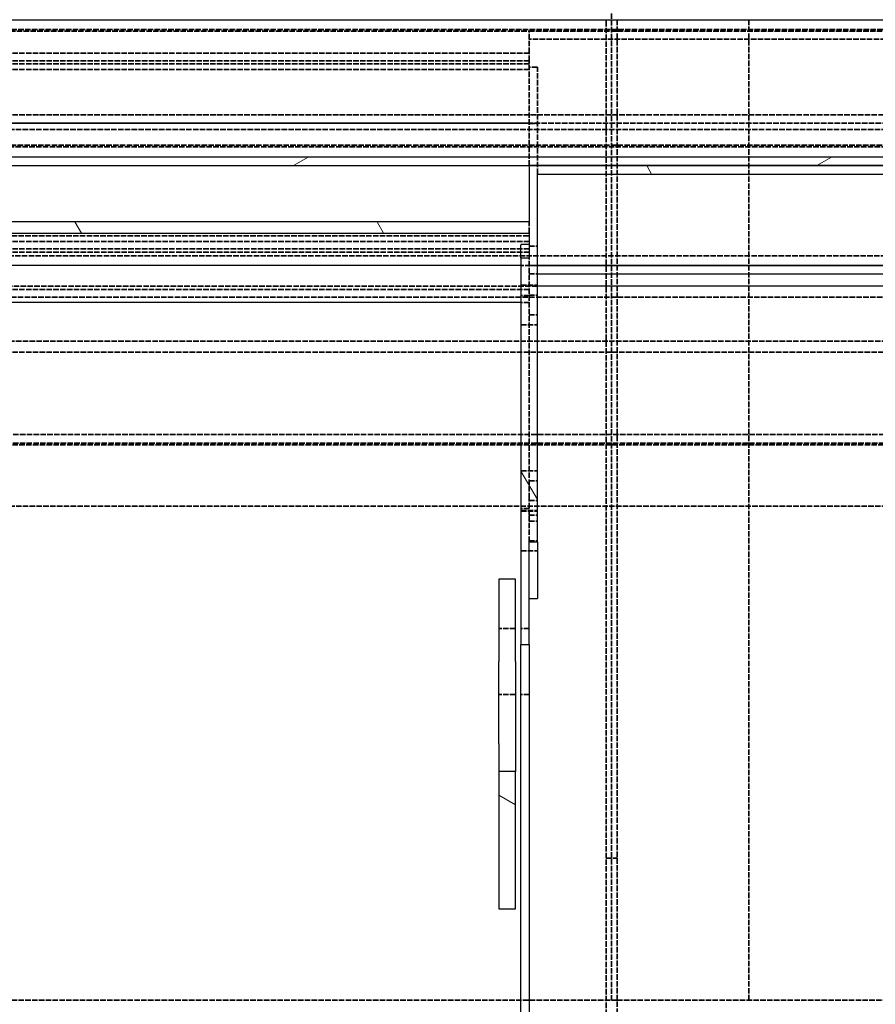
# Model space of a CAD drawing. Units: millimetres. Extents: x -63 to 6363, y -124 to 4365.
# Drawn here: x 4125 to 4514, y 3234 to 3682 of the extents above; entities that cross this region are included whole.
import ezdxf

# ---------------------------------------------------------------- set-up
doc = ezdxf.new("R2010")
doc.units = ezdxf.units.MM
doc.header["$LTSCALE"] = 15
doc.linetypes.add('DASHED', pattern=[0.2068, 0.1655, -0.0413])
doc.layers.add('Hatch (ISO)', color=7, linetype='Continuous', lineweight=18, true_color=0xff8000)
doc.layers.add('Hidden (ISO)', color=4, linetype='DASHED', lineweight=35, true_color=0x00ffff)
doc.layers.add('LMC Visible', color=7, linetype='Continuous', lineweight=25)

msp = doc.modelspace()

# ---------------------------------------------------------------- hatches: boundary and pattern name
at = {"layer": 'Hatch (ISO)'}
h = msp.add_hatch(dxfattribs=at)
h.set_pattern_fill('ANSI31', color=256, scale=952.5, angle=-15, style=0)
h.set_pattern_definition([(30, (0, 62.54), (-59.5313, 103.1111), [])])
h.paths.add_polyline_path([(3877.01, 3615.88), (3881.58, 3619.71), (4613.06, 3619.71), (4613.04, 3615.88), (4356.71, 3615.88)])
h = msp.add_hatch(dxfattribs=at)
h.set_pattern_fill('ANSI31', color=256, scale=952.5, angle=75.0002, style=0)
h.set_pattern_definition([(120.0002, (0, 62.54), (-103.111, -59.5316), [])])
h.paths.add_polyline_path([(3840.49, 3585.24), (3846.57, 3590.34), (4356.71, 3590.34), (4356.71, 3615.88), (4613.04, 3615.88), (4612.26, 3479.92), (4608.51, 3479.94), (4609.26, 3612.05), (4360.46, 3612.05), (4360.46, 3444.78), (4356.71, 3444.78), (4356.71, 3398.05), (4352.96, 3398.05), (4352.96, 3573.75), (4356.71, 3573.75), (4356.71, 3585.24)])
h = msp.add_hatch(dxfattribs=at)
h.set_pattern_fill('ANSI31', color=256, scale=952.5, angle=285, style=0)
h.set_pattern_definition([(330, (0, 62.54), (59.5313, 103.111), [])])
h.paths.add_polyline_path([(4350.46, 3277.82), (4350.46, 3340.32), (4342.96, 3340.32), (4342.96, 3277.82)])

# ---------------------------------------------------------------- linework, layer by layer
at = {"layer": 'Hidden (ISO)'}
for p, q in [((4394.21, 3911.61), (4394.21, 3236.26)), ((4391.71, 3300.79), (4391.71, 3682.28)), ((4396.71, 3682.28), (4396.71, 3300.79)), ((4456.71, 3682.28), (4456.71, 3236.26)), ((3944.34, 3677.85), (4621.52, 3677.85)), ((3943.68, 3677.08), (4356.71, 3677.08)), ((4356.71, 3677.08), (4621.42, 3677.08)), ((4356.71, 3667.09), (4356.71, 3677.08)), ((4621.42, 3673.41), (4356.71, 3673.41)), ((4356.71, 3667.09), (3935.15, 3667.09)), ((4356.71, 3663.52), (4356.71, 3667.09)), ((4356.71, 3659.65), (3928.8, 3659.65)), ((4356.71, 3662.2), (3930.97, 3662.2)), ((4356.71, 3663.52), (3932.11, 3663.52)), ((4356.71, 3615.88), (4356.71, 3663.52)), ((4360.46, 3660.72), (4356.71, 3660.72)), ((4360.46, 3612.05), (4360.46, 3660.72)), ((3904.49, 3638.93), (4607.31, 3638.93)), ((4356.71, 3639.05), (3904.63, 3639.05)), ((4356.71, 3635.17), (3900.01, 3635.17)), ((3900.11, 3635.26), (4607.31, 3635.26)), ((3900.12, 3635.27), (4606.81, 3635.27)), ((4356.71, 3635.02), (4360.46, 3635.02)), ((3896.66, 3632.36), (4606.92, 3632.36)), ((3887.28, 3624.49), (4621.41, 3624.49)), ((3888.19, 3625.26), (4621.63, 3625.26)), ((4356.71, 3585.24), (4356.71, 3590.34)), ((3838.98, 3583.97), (4356.71, 3583.97)), ((4356.71, 3581.42), (3835.94, 3581.42)), ((4356.71, 3579.28), (4360.46, 3579.28)), ((3828.1, 3574.85), (4606.92, 3574.85)), ((4356.71, 3576.53), (3830.1, 3576.53)), ((4356.71, 3578.06), (3831.93, 3578.06)), ((4360.46, 3570.41), (4352.96, 3570.41)), ((4356.71, 3570.11), (4356.71, 3573.75)), ((4356.71, 3570.41), (4360.46, 3570.41)), ((4356.71, 3464.5), (4356.71, 3570.11)), ((4356.71, 3566.74), (4360.46, 3566.74)), ((4360.46, 3561.04), (3811.65, 3561.04)), ((4352.96, 3561.46), (4360.46, 3561.46)), ((4356.71, 3559.5), (3809.8, 3559.5)), ((4356.71, 3556.85), (4352.96, 3556.85)), ((4356.71, 3556.96), (4360.46, 3556.96)), ((4526.71, 3556.04), (3805.69, 3556.04)), ((4356.71, 3553.58), (4352.96, 3553.58)), ((4356.71, 3547.96), (4360.46, 3547.96)), ((4352.96, 3543.46), (4360.46, 3543.46)), ((4556.88, 3536.04), (3786.59, 3536.04)), ((4524.21, 3531.04), (3785.28, 3531.04)), ((3774.39, 3489.63), (4621.52, 3489.63)), ((4574.21, 3493.54), (3775.42, 3493.54)), ((3774.19, 3488.86), (4621.41, 3488.86)), ((4352.96, 3477.03), (4360.46, 3477.03)), ((4356.71, 3472.53), (4360.46, 3472.53)), ((4356.71, 3456.89), (4356.71, 3464.5)), ((4356.71, 3463.53), (4360.46, 3463.53)), ((4581.71, 3461.04), (3766.88, 3461.04)), ((4356.71, 3459.97), (4352.96, 3459.97)), ((4352.96, 3459.03), (4360.46, 3459.03)), ((4352.96, 3458.67), (4360.46, 3458.67)), ((4356.71, 3456.89), (4360.46, 3456.89)), ((4356.71, 3444.78), (4356.71, 3456.89)), ((4356.71, 3454.17), (4360.46, 3454.17)), ((4356.71, 3445.17), (4360.46, 3445.17)), ((4352.96, 3440.67), (4360.46, 3440.67)), ((4350.46, 3405.32), (4342.96, 3405.32)), ((4356.71, 3405.32), (4352.96, 3405.32)), ((4350.46, 3375.32), (4342.96, 3375.32)), ((4356.71, 3375.32), (4352.96, 3375.32)), ((4391.71, 3198.56), (4391.71, 3300.79)), ((4391.71, 3300.79), (4396.71, 3300.79)), ((4396.71, 3300.79), (4396.71, 3198.56)), ((3807.93, 3236.26), (4391.71, 3236.26)), ((4396.71, 3236.26), (4391.71, 3236.26)), ((4396.71, 3236.26), (4581.71, 3236.26))]:
    msp.add_line(p, q, dxfattribs=at)
at = {"layer": 'LMC Visible'}
for p, q in [((3948.13, 3682.28), (4621.63, 3682.28)), ((4613.06, 3619.71), (3881.58, 3619.71)), ((3877.01, 3615.88), (4613.04, 3615.88)), ((4613.04, 3615.88), (4356.71, 3615.88)), ((4356.71, 3615.88), (4356.71, 3590.34)), ((4360.46, 3444.78), (4360.46, 3612.05)), ((4360.46, 3612.05), (4609.26, 3612.05)), ((4356.71, 3590.34), (3846.57, 3590.34)), ((3840.49, 3585.24), (4356.71, 3585.24)), ((4356.71, 3585.24), (4356.71, 3573.75)), ((4352.96, 3580.06), (4352.96, 3579.79)), ((4356.71, 3580.06), (4352.96, 3580.06)), ((4352.96, 3573.75), (4352.96, 3579.79)), ((4352.96, 3570.41), (3822.82, 3570.41)), ((4356.71, 3573.75), (4352.96, 3573.75)), ((4352.96, 3573.75), (4352.96, 3398.05)), ((4360.46, 3570.41), (4602.96, 3570.41)), ((4602.96, 3570.41), (4360.46, 3570.41)), ((4360.46, 3566.74), (4602.96, 3566.74)), ((4526.71, 3561.04), (4360.46, 3561.04)), ((4352.96, 3553.58), (3802.75, 3553.58)), ((4356.71, 3398.05), (4356.71, 3444.78)), ((4356.71, 3444.78), (4360.46, 3444.78)), ((4360.46, 3444.78), (4360.46, 3418.97)), ((4342.96, 3427.82), (4342.96, 3390.32)), ((4350.46, 3427.82), (4342.96, 3427.82)), ((4350.46, 3390.32), (4350.46, 3427.82)), ((4356.71, 3418.97), (4360.46, 3418.97)), ((4352.96, 3398.05), (4356.71, 3398.05)), ((4352.96, 3142.39), (4352.96, 3398.05)), ((4356.71, 3398.05), (4356.71, 3142.39)), ((4342.96, 3352.82), (4342.96, 3390.32)), ((4350.46, 3390.32), (4350.46, 3352.82)), ((4342.96, 3352.82), (4342.96, 3340.32)), ((4350.46, 3352.82), (4350.46, 3340.32)), ((4350.46, 3340.32), (4342.96, 3340.32)), ((4342.96, 3340.32), (4342.96, 3277.82)), ((4350.46, 3277.82), (4350.46, 3340.32)), ((4342.96, 3277.82), (4350.46, 3277.82))]:
    msp.add_line(p, q, dxfattribs=at)

doc.saveas('drawing.dxf')
